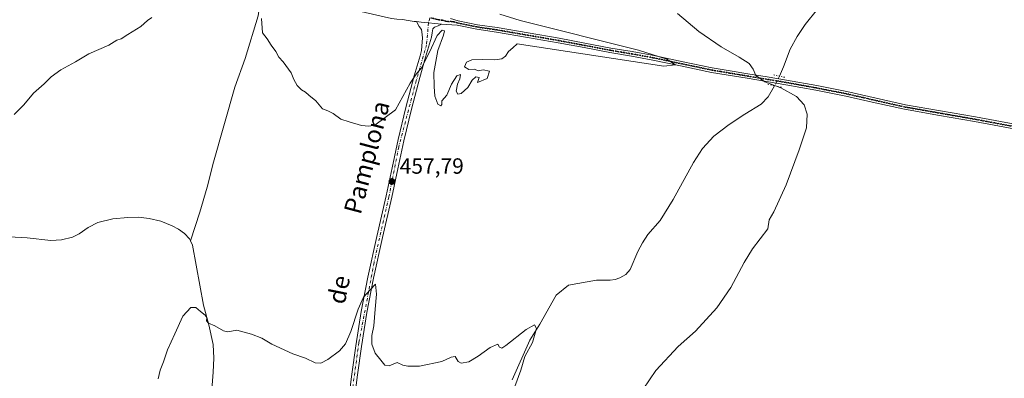
# Model space of a CAD drawing. Units: metres. Extents: x 603793 to 607235, y 4745407 to 4747774.
# Drawn here: x 605412 to 605859, y 4746621 to 4746784 of the extents above; entities that cross this region are included whole.
import ezdxf
from ezdxf.enums import TextEntityAlignment as Align

# ---------------------------------------------------------------- set-up
doc = ezdxf.new("R2010")
doc.units = ezdxf.units.M
doc.header["$MEASUREMENT"] = 0
doc.linetypes.add('DGN Style 4', pattern=[2.6384748266838614, 1.318413404963828, -0.6592067024819142, 0.001648016756204785, -0.6592067024819142])
doc.linetypes.add('DGN Style 5', pattern=[1.1536117293433497, 0.4944050268614355, -0.6592067024819142])
for name, color, linetype, lineweight in [('Corriente natural lineal', 142, 'Continuous', 13), ('Corriente natural lineal oculto', 9, 'DGN Style 4', 13), ('Curva de nivel normal', 30, 'Continuous', 0), ('Pista pavimentada Cxs', 135, 'Continuous', 0), ('Pista pavimentada eje', 135, 'DGN Style 4', 0), ('Puente lineal', 2, 'DGN Style 5', 0), ('Punto de cota en terreno', 7, 'Continuous', 0), ('Ruta', 7, 'DGN Style 5', 30), ('Rótulo de punto de cota en terreno', 7, 'Continuous', 0), ('Texto cartográfico', 7, 'Continuous', 0), ('Vegetación y arbolados urbanos CxS', 151, 'Continuous', 0)]:
    doc.layers.add(name, color=color, linetype=linetype, lineweight=lineweight)
doc.styles.add('Style-Arial', font='txt')

# ---------------------------------------------------------------- blocks, each defined once
blk = doc.blocks.new('5PATER')
at = {"layer": 'Vegetación y arbolados urbanos CxS', "linetype": 'Continuous', "lineweight": 0}
h = blk.add_hatch(color=51, dxfattribs=at)
edge = h.paths.add_edge_path()
edge.add_ellipse((0, 0), major_axis=(-0.1095731443231308, -0.1110710700762829), ratio=0.9994222409660322, start_angle=0, end_angle=360)

msp = doc.modelspace()

# ---------------------------------------------------------------- linework, layer by layer
at = {"layer": 'Corriente natural lineal', "color": 142, "linetype": 'Continuous', "lineweight": 13}
for points in [[(605521.5944999997, 4746796.8192, 462.3343000000023), (605521.2801000001, 4746792.290100001, 460.8423000000039), (605520.4200999998, 4746785.970100001, 459.9177999999956), (605514.4101, 4746766.640100001, 459.110799999995), (605509.7600999996, 4746753.5701, 458.4799000000058), (605500.0301000001, 4746719.5801, 456.9943999999959), (605497.1001000004, 4746708.1501, 456.5117999999929), (605493.8800999997, 4746696.800100001, 456.2863999999972), (605489.5500999996, 4746683.800100001, 455.6134000000021)], [(605774.6201, 4746789.100099999, 461.2179000000033), (605769.0201000003, 4746782.170100001, 460.9789000000019), (605765.3800999997, 4746776.690099999, 460.804099999994), (605762.2301000003, 4746770.9101, 460.6462000000029), (605759.1601, 4746762.850099999, 460.3944000000047), (605757.2779999999, 4746758.648399999, 460.2213999999949)], [(605755.1142999995, 4746754.279200001, 459.9940999999963), (605752.1601, 4746749.2601, 459.7121000000043), (605748.9901000002, 4746745.950099999, 459.6119999999937), (605741.5000999998, 4746741.4101, 459.3545000000013), (605734.3701, 4746736.6801, 459.0409000000073), (605727.4801000003, 4746731.420100001, 458.8720999999932), (605722.3701, 4746725.790100001, 458.6169999999984), (605718.2701000003, 4746719.450099999, 458.3058000000019), (605708.9200999998, 4746702.690099999, 457.9431000000041), (605703.0301000001, 4746693.1501, 457.7087999999931), (605697.4600999998, 4746686.690099999, 457.5206000000035), (605695.0401, 4746682.9101, 457.3497000000062), (605692.8601000002, 4746679.0101, 457.1791999999987), (605689.4600999998, 4746670.880100001, 457.1031999999978), (605687.4200999998, 4746668.5601, 457.0497999999934), (605684.7301000003, 4746666.970100001, 456.9149999999936), (605682.5800999999, 4746666.2501, 456.7929000000004), (605680.3800999997, 4746665.950099999, 456.6925999999949), (605674.1001000004, 4746665.950099999, 456.4566999999952), (605661.3568000002, 4746663.655099999, 456.2740000000049), (605655.8535000002, 4746659.210100001, 455.9875999999931), (605648.3387000002, 4746646.0681, 455.2541000000056), (605643.8803000003, 4746638.719500001, 455.0601000000024), (605635.7451, 4746620.686699999, 454.6278000000021)], [(605404.4801000003, 4746685.790100001, 457.9146999999939), (605415.3601000002, 4746685.220100001, 457.7118999999948), (605426.1101000002, 4746684.0601, 457.3644999999961), (605431.0201000003, 4746684.340100001, 457.2234999999928), (605435.9001000002, 4746685.540100001, 457.059699999998), (605438.9301000005, 4746686.960100001, 456.9499999999971), (605443.0301000001, 4746689.870100001, 456.8956000000035), (605447.4200999998, 4746692.190099999, 456.7692999999999), (605454.2301000003, 4746693.770099999, 456.5207999999984), (605461.1201, 4746694.5001, 456.2470999999932), (605465.9801000003, 4746694.540100001, 456.1766999999964), (605470.8400999998, 4746694.050100001, 456.1248999999953), (605476.1101000002, 4746692.710100001, 456.1419000000024), (605481.2100999998, 4746690.720100001, 456.0957999999956), (605484.1501000002, 4746689.210100001, 455.9383999999991), (605486.8400999998, 4746687.200099999, 455.665399999998), (605489.1001000004, 4746684.7301, 455.6309999999939), (605489.5500999996, 4746683.800100001, 455.6134000000021)], [(605489.5500999996, 4746683.800100001, 455.6134000000021), (605490.4901000002, 4746681.8201, 455.5408000000025), (605495.4801000003, 4746654.5601, 455.270399999994), (605497.9101, 4746645.7501, 454.8785999999964), (605499.9600999998, 4746636.8301, 454.6392999999953), (605500.2301000003, 4746630.530099999, 454.4305000000023), (605499.9600999998, 4746624.220100001, 454.4210000000021), (605498.6801000005, 4746608.420100001, 454.1296000000002), (605498.8701, 4746604.220100001, 454.1301999999997), (605500.2401000002, 4746598.030099999, 454.1312000000034), (605502.9700999996, 4746592.030099999, 453.9159000000073), (605508.5800999999, 4746584.1801, 453.578800000003), (605515.1300999997, 4746577.440099999, 453.2667999999976), (605525.0401, 4746568.0701, 453.095100000006), (605535.6700999998, 4746559.780099999, 453.0001000000047), (605556.9200999998, 4746546.460100001, 452.357799999998), (605558.9001000002, 4746537.5701, 451.7069999999949), (605559.0201000003, 4746534.350099999, 451.6431000000011), (605559.4364, 4746530.997, 451.5427000000054), (605559.5867, 4746519.6874, 451.3825999999972)]]:
    msp.add_polyline3d(points, dxfattribs=at)
at = {"layer": 'Corriente natural lineal oculto', "color": 9, "linetype": 'DGN Style 4', "lineweight": 13, "extrusion": (-0.0206665669891945, -0.04173238639447904, 0.998915061922035), "elevation": -210152.7673130641, "flags": 128}
msp.add_lwpolyline([(-1563680.783254403, 4517676.170365185), (-1563680.783254403, 4517671.289466538)], dxfattribs=at)
at = {"layer": 'Curva de nivel normal', "color": 30, "linetype": 'Continuous', "lineweight": 0, "flags": 128}
for points, elevation in [([(605409.3899999997, 4746741.25), (605413.8799999999, 4746745.630000001), (605418.2000000002, 4746750.960000001), (605423.0899999999, 4746755.130000001), (605426.3200000003, 4746758.32), (605430.6200000001, 4746761.460000001), (605437.4000000004, 4746765.16), (605443.4199999999, 4746768.74), (605452.4199999999, 4746772.720000001), (605456.0899999999, 4746775), (605458.0899999999, 4746775.640000001), (605461.0899999999, 4746777.619999999), (605467.0899999999, 4746781.130000001), (605470.0099999999, 4746783.980000001), (605472.0899999999, 4746785.350000001)], 460), ([(605521.9199999999, 4746784.82), (605522.3200000003, 4746778.279999999), (605524.4800000006, 4746775.59), (605526.2699999996, 4746772.75), (605528.3799999999, 4746769.82), (605529.79, 4746767.33), (605531.6699999999, 4746765.210000001), (605535.3499999996, 4746760.189999999), (605536.5899999999, 4746757.130000001), (605538.1200000001, 4746754.369999999), (605540.0800000001, 4746752.390000001), (605541.8799999999, 4746751.390000001), (605543.3899999997, 4746749.980000001), (605546.54, 4746747.42), (605549.6100000005, 4746743.779999999), (605552.0199999996, 4746742.850000001), (605554.4100000003, 4746741.710000001), (605557.9100000003, 4746739.16), (605561.75, 4746737.92), (605567.3899999997, 4746736.230000001), (605570.6500000004, 4746735.939999999), (605573.3899999997, 4746736.33), (605582.79, 4746743.300000001), (605589.4600000001, 4746755.41), (605592.1200000001, 4746759.59), (605594.5700000003, 4746762.359999999), (605598.29, 4746769.470000001), (605601.7800000003, 4746777.119999999), (605603.9199999999, 4746779.550000001), (605605, 4746779.25), (605604.6200000001, 4746777.32), (605601.9800000006, 4746770.24), (605600.2400000002, 4746760.310000001), (605600.3799999999, 4746753.980000001), (605600.6900000004, 4746749.58), (605602.0499999998, 4746745.939999999), (605603.4400000004, 4746745.09), (605603.79, 4746745.720000001), (605603.7800000003, 4746747.42), (605606.0700000003, 4746749.960000001), (605608.1799999997, 4746754.960000001), (605610.7300000006, 4746758.720000001), (605612.2999999998, 4746759.34), (605612.0800000001, 4746757.390000001), (605610.9500000002, 4746754.960000001), (605610.3799999999, 4746751.810000001), (605611.1200000001, 4746750.51), (605612.5800000001, 4746750.800000001), (605615.6399999997, 4746753.460000001), (605617.5599999996, 4746756.82), (605619.3200000003, 4746758.310000001), (605620.7400000002, 4746758.02), (605620.0199999996, 4746755.74), (605624.5, 4746757.57), (605625.4699999997, 4746760.84), (605622.6600000003, 4746761.449999999), (605620.2800000003, 4746761.100000001), (605618.7000000002, 4746761.82), (605616.1100000005, 4746761.66), (605614.0800000001, 4746762.82), (605615.0199999996, 4746764.980000001), (605617.4199999999, 4746766.02), (605622.2800000003, 4746766.279999999), (605627.9199999999, 4746766), (605631.0599999996, 4746766.5), (605632.7300000006, 4746767.65), (605634.1799999997, 4746769.880000001), (605636.0599999996, 4746771.460000001), (605638.0700000003, 4746773.350000001), (605704.79, 4746763.119999999), (605710.0700000003, 4746763.859999999), (605706.1100000005, 4746766.4), (605693.29, 4746770.380000001), (605639.4600000001, 4746783.869999999), (605630.1399999997, 4746786.84)], 460), ([(605710.9500000002, 4746787.16), (605720.6399999997, 4746778.980000001), (605730.7300000006, 4746771.930000001), (605738.9299999997, 4746767.26), (605743.5999999996, 4746764.33), (605745.29, 4746761.76), (605746.5899999999, 4746758.9), (605750.6500000004, 4746756.119999999), (605757.9299999997, 4746753.32), (605765.0300000003, 4746749.41), (605768.5499999998, 4746745.57), (605769.8799999999, 4746741.42), (605769.5199999996, 4746735.24), (605766.2100000001, 4746725.180000001), (605760.3399999999, 4746709.300000001), (605754.7800000003, 4746696.970000001), (605752.5999999996, 4746693.34), (605752.0499999998, 4746689.300000001), (605745.0999999996, 4746680.220000001), (605741.2999999998, 4746673.949999999), (605735.2199999997, 4746662.59), (605728.8700000001, 4746653.470000001), (605719.1900000004, 4746642.850000001), (605711.2199999997, 4746635.800000001), (605701.1699999999, 4746624.960000001), (605695.3200000003, 4746616.470000001)], 460), ([(605474.9199999999, 4746621.109999999), (605475.8499999996, 4746625.07), (605477.3300000001, 4746628.890000001), (605479.1500000004, 4746634.289999999), (605482.54, 4746641.619999999), (605486.1799999997, 4746649.619999999), (605489.7599999999, 4746653.550000001), (605492.0899999999, 4746653.640000001), (605494.1900000004, 4746651.699999999), (605496.3399999999, 4746650.100000001), (605496.9900000002, 4746649.08), (605496.8799999999, 4746647.52), (605497.7400000002, 4746646.52), (605500.6600000003, 4746645.210000001), (605504.5899999999, 4746642.960000001), (605506.6200000001, 4746642.57), (605510.7199999997, 4746643.24), (605517.2599999999, 4746641.41), (605522.04, 4746639.680000001), (605526.5899999999, 4746636.980000001), (605536.0800000001, 4746632.57), (605541.9100000003, 4746630.560000001), (605546.2999999998, 4746628.460000001), (605548.8799999999, 4746628.24), (605551.9800000006, 4746629.939999999), (605557.2699999996, 4746633.9), (605560.0800000001, 4746637), (605562.4100000003, 4746642.600000001), (605565.75, 4746652.800000001), (605568.2999999998, 4746658.310000001), (605571.29, 4746661.65), (605573.7000000002, 4746664.220000001), (605574.2000000002, 4746659.689999999), (605573.4600000001, 4746652.859999999), (605572.8600000005, 4746645.220000001), (605571.9600000001, 4746640.850000001), (605572.0499999998, 4746636.939999999), (605573.5499999998, 4746632.779999999), (605576.0999999996, 4746629.67), (605577.8600000005, 4746627.42), (605579.8499999996, 4746627.130000001), (605583.6100000005, 4746628.630000001), (605586.0700000003, 4746627.32), (605588.4000000004, 4746626.91), (605593.7000000002, 4746626.869999999), (605603.9100000003, 4746628.980000001), (605608.0300000003, 4746631.039999999), (605609.9400000004, 4746631.25), (605611.2100000001, 4746629.02), (605612.5999999996, 4746628.279999999), (605616.0700000003, 4746628.960000001), (605620.4000000004, 4746631.4), (605625.7400000002, 4746635.380000001), (605629.3499999996, 4746636.939999999), (605630, 4746635.5), (605631.1399999997, 4746635.17), (605632.9299999997, 4746636.24), (605642.2199999997, 4746643.630000001), (605645.9800000006, 4746645.730000001), (605646.9400000004, 4746644.08), (605645.1200000001, 4746637.640000001), (605641.6299999999, 4746631.359999999), (605639.7400000002, 4746625.16), (605636.9699999997, 4746617.689999999)], 455)]:
    msp.add_lwpolyline(points, dxfattribs=dict(at, elevation=elevation))
at = {"layer": 'Pista pavimentada Cxs', "color": 135, "linetype": 'Continuous', "lineweight": 0}
for points in [[(605592.3201000001, 4746783.460100001, 461.6714999999967), (605591.2301000003, 4746783.520099999, 461.6750000000029), (605588.5701000001, 4746783.940099999, 461.6894999999931), (605585.9200999998, 4746784.350099999, 461.7088999999978), (605583.4200999998, 4746784.550100001, 461.7284999999974), (605580.9301000005, 4746784.800100001, 461.7378999999929), (605565.6801000005, 4746788.340100001, 461.8557000000001), (605550.4600999998, 4746792.030099999, 462.1227000000072), (605534.2001, 4746795.5601, 462.2636999999959), (605526.4200999998, 4746797.140100001, 462.8423999999941), (605517.8901000004, 4746798.880100001, 463.0418000000063), (605513.4600999998, 4746799.620100001, 462.7887000000047), (605506.2701000003, 4746800.8301, 462.829700000002), (605494.6501000002, 4746802.780099999, 463.1785999999993), (605476.2001, 4746806.5001, 463.4717999999993), (605457.7301000003, 4746810.140100001, 463.7890999999945), (605437.3800999997, 4746813.850099999, 464.3331000000035), (605417.0201000003, 4746817.5701, 464.9746000000014), (605399.9700999996, 4746820.700099999, 465.2373999999982)], [(605561.2600999996, 4746610.3301, 453.0668000000006), (605562.9101, 4746623.270099999, 453.5334000000003), (605564.7301000003, 4746636.190099999, 454.1956999999966), (605567.1901000004, 4746651.8201, 454.8916000000027), (605570.1401000004, 4746667.380100001, 456.0008999999991), (605574.2801000001, 4746685.860099999, 457.1975999999996), (605578.4600999998, 4746704.270099999, 458.1122000000032), (605581.1901000004, 4746717.0701, 458.5117000000028), (605583.9600999998, 4746729.9001, 459.0745000000024), (605587.4600999998, 4746744.360099999, 459.5577999999951), (605591.3000999996, 4746758.7501, 460.1389999999956), (605593.9200999998, 4746767.940099999, 460.5614999999962), (605594.6001000004, 4746770.2601, 460.6903000000021), (605594.7801000001, 4746772.220100001, 460.8310999999958), (605594.9401000004, 4746774.1801, 460.9792000000016), (605594.9801000003, 4746775.890100001, 461.1131000000024), (605594.9401000004, 4746777.630100001, 461.2504999999946), (605594.5500999996, 4746779.8101, 461.4219000000012), (605593.4600999998, 4746781.270099999, 461.5448999999935), (605592.3201000001, 4746783.460100001, 461.6714999999967), (605594.3685, 4746783.158100001, 461.6478000000062), (605597.7607000005, 4746782.8159, 461.5991000000067), (605600.6067000004, 4746782.5031, 461.4758000000002), (605603.7100999998, 4746782.2401, 461.3145999999979), (605602.1401000004, 4746781.540100001, 461.2684000000008), (605600.5701000001, 4746780.8301, 461.2661999999983), (605599.8000999996, 4746780.0701, 461.2317000000039), (605599.4200999998, 4746778.2601, 461.0673999999999), (605599.1700999998, 4746776.340100001, 460.905700000003), (605596.4801000003, 4746767.210100001, 460.3323999999994), (605593.8501000004, 4746758.050100001, 459.9357000000019), (605590.0301000001, 4746743.720100001, 459.4164000000019), (605586.5500999996, 4746729.3101, 458.8071999999956), (605583.7801000001, 4746716.5101, 458.3742999999959), (605581.0500999996, 4746703.710100001, 457.8675999999978), (605576.8701, 4746685.290100001, 456.8061000000016), (605572.7301000003, 4746666.840100001, 455.5981999999931), (605569.8000999996, 4746651.360099999, 454.8279999999941), (605567.3501000004, 4746635.8101, 453.8196999999927), (605565.5301000001, 4746622.9301, 453.5712000000058), (605563.8901000004, 4746610.0101, 453.0454000000027)], [(605561.2600999996, 4746610.3301, 453.0668000000006), (605562.9101, 4746623.270099999, 453.5334000000003), (605564.7301000003, 4746636.190099999, 454.1956999999966), (605567.1901000004, 4746651.8201, 454.8916000000027), (605570.1401000004, 4746667.380100001, 456.0008999999991), (605574.2801000001, 4746685.860099999, 457.1975999999996), (605578.4600999998, 4746704.270099999, 458.1122000000032), (605581.1901000004, 4746717.0701, 458.5117000000028), (605583.9600999998, 4746729.9001, 459.0745000000024), (605587.4600999998, 4746744.360099999, 459.5577999999951), (605591.3000999996, 4746758.7501, 460.1389999999956), (605593.9200999998, 4746767.940099999, 460.5614999999962), (605594.6001000004, 4746770.2601, 460.6903000000021), (605594.7801000001, 4746772.220100001, 460.8310999999958), (605594.9401000004, 4746774.1801, 460.9792000000016), (605594.9801000003, 4746775.890100001, 461.1131000000024), (605594.9401000004, 4746777.630100001, 461.2504999999946), (605594.5500999996, 4746779.8101, 461.4219000000012), (605593.4600999998, 4746781.270099999, 461.5448999999935), (605592.3201000001, 4746783.460100001, 461.6714999999967)], [(605863.9001000002, 4746734.6801, 461.3098000000027), (605846.0100999996, 4746738.0101, 461.2850000000035), (605830.1101000002, 4746740.790100001, 461.1309999999939), (605814.2001, 4746743.5801, 461.2455000000046), (605800.8501000004, 4746746.550100001, 460.6689999999944), (605787.5100999996, 4746749.600099999, 460.4045000000042), (605773.8701, 4746752.2601, 460.1756000000024), (605760.1901000004, 4746754.720100001, 460.212400000004), (605742.5900999998, 4746757.6601, 459.9579999999987), (605726.3501000004, 4746760.360099999, 459.9054000000033), (605713.0401, 4746763.170100001, 460.1606999999931), (605699.7600999996, 4746765.9801, 460.152900000001), (605690.0500999996, 4746767.7301, 460.3352000000014), (605680.2701000003, 4746769.370100001, 460.2526000000071), (605668.5100999996, 4746771.600099999, 460.4891000000061), (605656.7801000001, 4746773.780099999, 460.6043999999966), (605642.7500999998, 4746776.220100001, 460.6444999999949), (605628.7301000003, 4746778.640100001, 460.7691999999952), (605619.7401000002, 4746779.950099999, 460.8408000000054), (605610.7500999998, 4746781.8101, 461.0991999999969), (605603.7100999998, 4746782.2401, 461.3145999999979), (605600.6067000004, 4746782.5031, 461.4758000000002), (605597.7607000005, 4746782.8159, 461.5991000000067), (605594.3685, 4746783.158100001, 461.6478000000062), (605592.3201000001, 4746783.460100001, 461.6714999999967), (605591.2301000003, 4746783.520099999, 461.6750000000029), (605588.5701000001, 4746783.940099999, 461.6894999999931), (605585.9200999998, 4746784.350099999, 461.7088999999978)], [(605592.3201000001, 4746783.460100001, 461.6714999999967), (605594.3685, 4746783.158100001, 461.6478000000062), (605597.7607000005, 4746782.8159, 461.5991000000067), (605600.6067000004, 4746782.5031, 461.4758000000002), (605603.7100999998, 4746782.2401, 461.3145999999979)], [(605592.3201000001, 4746783.460100001, 461.6714999999967), (605594.3685, 4746783.158100001, 461.6478000000062), (605597.7607000005, 4746782.8159, 461.5991000000067), (605600.6067000004, 4746782.5031, 461.4758000000002), (605603.7100999998, 4746782.2401, 461.3145999999979)], [(605607.7401000002, 4746784.9001, 461.099000000002), (605611.2600999996, 4746783.840100001, 461.0907000000007), (605620.1001000004, 4746782.0101, 460.9538999999932), (605629.0500999996, 4746780.700099999, 460.6722000000009), (605643.1001000004, 4746778.280099999, 460.5782999999938), (605657.1501000002, 4746775.840100001, 460.401199999993), (605668.9001000002, 4746773.6501, 460.3358000000007), (605680.6401000004, 4746771.420100001, 460.1318000000028), (605690.4101, 4746769.790100001, 460.1089999999967), (605700.1601, 4746768.030099999, 460.1497999999993), (605713.4700999996, 4746765.210100001, 460.0770000000048), (605726.7001, 4746762.450099999, 460.0997999999963), (605734.8201000001, 4746761.110099999, 459.8941999999952), (605742.9401000004, 4746759.7601, 459.9217000000062), (605751.7401000002, 4746758.290100001, 460.1310999999987), (605760.5500999996, 4746756.8101, 460.3966999999975), (605774.2600999996, 4746754.350099999, 460.2266999999993), (605787.9501, 4746751.6801, 460.3337000000029), (605801.3201000001, 4746748.630100001, 460.5910000000004), (605814.6201, 4746745.670100001, 460.9910999999993), (605830.4700999996, 4746742.890100001, 460.9670999999944), (605846.3901000004, 4746740.110099999, 461.3555000000051), (605864.3000999996, 4746736.770099999, 461.1392000000051)], [(605607.7401000002, 4746784.9001, 461.099000000002), (605611.2600999996, 4746783.840100001, 461.0907000000007), (605620.1001000004, 4746782.0101, 460.9538999999932), (605629.0500999996, 4746780.700099999, 460.6722000000009), (605643.1001000004, 4746778.280099999, 460.5782999999938), (605657.1501000002, 4746775.840100001, 460.401199999993), (605668.9001000002, 4746773.6501, 460.3358000000007), (605680.6401000004, 4746771.420100001, 460.1318000000028), (605690.4101, 4746769.790100001, 460.1089999999967), (605700.1601, 4746768.030099999, 460.1497999999993), (605713.4700999996, 4746765.210100001, 460.0770000000048), (605726.7001, 4746762.450099999, 460.0997999999963), (605734.8201000001, 4746761.110099999, 459.8941999999952), (605742.9401000004, 4746759.7601, 459.9217000000062), (605751.7401000002, 4746758.290100001, 460.1310999999987), (605760.5500999996, 4746756.8101, 460.3966999999975), (605774.2600999996, 4746754.350099999, 460.2266999999993), (605787.9501, 4746751.6801, 460.3337000000029), (605801.3201000001, 4746748.630100001, 460.5910000000004), (605814.6201, 4746745.670100001, 460.9910999999993), (605830.4700999996, 4746742.890100001, 460.9670999999944), (605846.3901000004, 4746740.110099999, 461.3555000000051), (605864.3000999996, 4746736.770099999, 461.1392000000051)], [(605603.7100999998, 4746782.2401, 461.3145999999979), (605602.1401000004, 4746781.540100001, 461.2684000000008), (605600.5701000001, 4746780.8301, 461.2661999999983), (605599.8000999996, 4746780.0701, 461.2317000000039), (605599.4200999998, 4746778.2601, 461.0673999999999), (605599.1700999998, 4746776.340100001, 460.905700000003), (605596.4801000003, 4746767.210100001, 460.3323999999994), (605593.8501000004, 4746758.050100001, 459.9357000000019), (605590.0301000001, 4746743.720100001, 459.4164000000019), (605586.5500999996, 4746729.3101, 458.8071999999956), (605583.7801000001, 4746716.5101, 458.3742999999959), (605581.0500999996, 4746703.710100001, 457.8675999999978), (605576.8701, 4746685.290100001, 456.8061000000016), (605572.7301000003, 4746666.840100001, 455.5981999999931), (605569.8000999996, 4746651.360099999, 454.8279999999941), (605567.3501000004, 4746635.8101, 453.8196999999927), (605565.5301000001, 4746622.9301, 453.5712000000058), (605563.8901000004, 4746610.0101, 453.0454000000027)], [(605863.9001000002, 4746734.6801, 461.3098000000027), (605846.0100999996, 4746738.0101, 461.2850000000035), (605830.1101000002, 4746740.790100001, 461.1309999999939), (605814.2001, 4746743.5801, 461.2455000000046), (605800.8501000004, 4746746.550100001, 460.6689999999944), (605787.5100999996, 4746749.600099999, 460.4045000000042), (605773.8701, 4746752.2601, 460.1756000000024), (605760.1901000004, 4746754.720100001, 460.212400000004), (605742.5900999998, 4746757.6601, 459.9579999999987), (605726.3501000004, 4746760.360099999, 459.9054000000033), (605713.0401, 4746763.170100001, 460.1606999999931), (605699.7600999996, 4746765.9801, 460.152900000001), (605690.0500999996, 4746767.7301, 460.3352000000014), (605680.2701000003, 4746769.370100001, 460.2526000000071), (605668.5100999996, 4746771.600099999, 460.4891000000061), (605656.7801000001, 4746773.780099999, 460.6043999999966), (605642.7500999998, 4746776.220100001, 460.6444999999949), (605628.7301000003, 4746778.640100001, 460.7691999999952), (605619.7401000002, 4746779.950099999, 460.8408000000054), (605610.7500999998, 4746781.8101, 461.0991999999969), (605603.7100999998, 4746782.2401, 461.3145999999979)]]:
    msp.add_polyline3d(points, dxfattribs=at)
at = {"layer": 'Pista pavimentada eje', "color": 135, "linetype": 'DGN Style 4', "lineweight": 0}
for points in [[(605598.4321, 4746785.103499999, 461.6428000000015), (605597.7607000005, 4746782.8159, 461.5991000000067), (605596.8901000004, 4746772.920100001, 460.8181000000041), (605592.1601, 4746756.520099999, 459.9147999999987), (605584.2600999996, 4746726.5101, 458.8703999999998), (605579.7600999996, 4746703.7601, 457.9735999999976), (605573.0500999996, 4746673.940099999, 456.2111000000005), (605566.1401000004, 4746637.610099999, 454.0592000000034), (605561.2100999998, 4746602.1801, 452.8135000000038), (605560.2301000003, 4746585.210100001, 452.5868999999948), (605561.0100999996, 4746565.470100001, 452.2844999999944), (605563.3901000004, 4746535.840100001, 451.6156000000047), (605563.9164000005, 4746521.237299999, 451.2709000000032), (605562.6687000003, 4746517.6294, 450.9284999999945), (605560.4064999997, 4746514.057499999, 451.0510000000068)], [(605598.9700999996, 4746785.0601, 461.6209999999992), (605602.4101, 4746784.1951, 461.4611000000005), (605603.9650999998, 4746784.095100001, 461.3620999999985), (605605.7251000004, 4746783.5701, 461.2599999999948), (605609.2451, 4746783.3551, 461.1494999999995), (605611.0050999997, 4746782.825099999, 461.1607999999979), (605619.9200999998, 4746780.9801, 460.8997999999993), (605624.4151, 4746780.325099999, 460.7969000000012), (605628.8901000004, 4746779.670100001, 460.7225999999937), (605635.9151, 4746778.460100001, 460.7274999999936), (605642.9250999996, 4746777.2501, 460.7032999999938), (605656.9650999998, 4746774.8101, 460.5053000000044), (605662.8400999998, 4746773.715100001, 460.4165000000066), (605668.7050999999, 4746772.6251, 460.5041999999958), (605680.4550999999, 4746770.395099999, 460.1947999999975), (605685.3450999996, 4746769.575099999, 460.195000000007), (605690.2301000003, 4746768.7601, 460.2231999999931), (605699.9600999998, 4746767.005100001, 460.2081999999937), (605713.2550999997, 4746764.190099999, 460.1192000000011), (605719.8701, 4746762.8101, 460.1511000000028), (605726.5251000002, 4746761.405099999, 460.0044999999955), (605730.5850999998, 4746760.7301, 459.9116999999969), (605734.6451000003, 4746760.0601, 459.8794999999955), (605742.7651000004, 4746758.710100001, 459.9389999999985), (605755.9650999998, 4746756.505100001, 460.1848999999929), (605760.3701, 4746755.765100001, 460.3016000000061), (605767.2251000004, 4746754.5351, 460.1826000000001), (605774.0651000004, 4746753.3051, 460.2001000000019), (605787.7301000003, 4746750.640100001, 460.3695000000008), (605794.4151, 4746749.1151, 460.5050999999949), (605801.0850999998, 4746747.590100001, 460.584600000002), (605814.4101, 4746744.6251, 461.1172999999981), (605830.2901, 4746741.840100001, 461.0109999999986), (605846.2001, 4746739.0601, 461.321100000001), (605855.1551000001, 4746737.390100001, 460.9471999999951), (605864.1001000004, 4746735.725099999, 461.222299999994)]]:
    msp.add_polyline3d(points, dxfattribs=at)
at = {"layer": 'Puente lineal', "color": 2, "linetype": 'DGN Style 5', "lineweight": 0, "extrusion": (0.2034448423210183, 0.9716787263265814, 0.1202108519948549), "elevation": 4735617.924820603, "flags": 128}
msp.add_lwpolyline([(379859.3355591947, -572967.366717532), (379856.6878162113, -572967.3038617257), (379853.8438591588, -572967.1578025606)], dxfattribs=at)
at = {"layer": 'Puente lineal', "color": 2, "linetype": 'DGN Style 5', "lineweight": 0, "extrusion": (0.2123379655497629, 0.9561671199587151, 0.2016358775021058), "elevation": 4667407.946497628, "flags": 128}
msp.add_lwpolyline([(437706.3469173457, -960382.5898260867), (437703.2101043541, -960382.5391859665), (437699.9203549267, -960382.5045750779)], dxfattribs=at)
at = {"layer": 'Ruta', "color": 7, "linetype": 'DGN Style 5', "lineweight": 30}
for points in [[(605864.1001000004, 4746735.725099999, 461.222299999994), (605855.1551000001, 4746737.390100001, 460.9471999999951), (605846.2001, 4746739.0601, 461.321100000001), (605830.2901, 4746741.840100001, 461.0109999999986), (605814.4101, 4746744.6251, 461.1172999999981), (605801.0850999998, 4746747.590100001, 460.584600000002), (605794.4151, 4746749.1151, 460.5050999999949), (605787.7301000003, 4746750.640100001, 460.3695000000008), (605774.0651000004, 4746753.3051, 460.2001000000019), (605767.2251000004, 4746754.5351, 460.1826000000001), (605760.3701, 4746755.765100001, 460.3016000000061), (605755.9650999998, 4746756.505100001, 460.1848999999929), (605742.7651000004, 4746758.710100001, 459.9389999999985), (605734.6451000003, 4746760.0601, 459.8794999999955), (605730.5850999998, 4746760.7301, 459.9116999999969), (605726.5251000002, 4746761.405099999, 460.0044999999955), (605719.8701, 4746762.8101, 460.1511000000028), (605713.2550999997, 4746764.190099999, 460.1192000000011), (605699.9600999998, 4746767.005100001, 460.2081999999937), (605690.2301000003, 4746768.7601, 460.2231999999931), (605685.3450999996, 4746769.575099999, 460.195000000007), (605680.4550999999, 4746770.395099999, 460.1947999999975), (605668.7050999999, 4746772.6251, 460.5041999999958), (605662.8400999998, 4746773.715100001, 460.4165000000066), (605656.9650999998, 4746774.8101, 460.5053000000044), (605642.9250999996, 4746777.2501, 460.7032999999938), (605635.9151, 4746778.460100001, 460.7274999999936), (605628.8901000004, 4746779.670100001, 460.7225999999937), (605624.4151, 4746780.325099999, 460.7969000000012), (605619.9200999998, 4746780.9801, 460.8997999999993), (605611.0050999997, 4746782.825099999, 461.1607999999979), (605609.2451, 4746783.3551, 461.1494999999995), (605605.7251000004, 4746783.5701, 461.2599999999948), (605603.9650999998, 4746784.095100001, 461.3620999999985), (605602.4101, 4746784.1951, 461.4611000000005), (605598.9700999996, 4746785.0601, 461.6209999999992)], [(605598.9700999996, 4746785.0601, 461.6209999999992), (605602.4101, 4746784.1951, 461.4611000000005), (605603.9650999998, 4746784.095100001, 461.3620999999985), (605605.7251000004, 4746783.5701, 461.2599999999948), (605609.2451, 4746783.3551, 461.1494999999995), (605611.0050999997, 4746782.825099999, 461.1607999999979), (605619.9200999998, 4746780.9801, 460.8997999999993), (605624.4151, 4746780.325099999, 460.7969000000012), (605628.8901000004, 4746779.670100001, 460.7225999999937), (605635.9151, 4746778.460100001, 460.7274999999936), (605642.9250999996, 4746777.2501, 460.7032999999938), (605656.9650999998, 4746774.8101, 460.5053000000044), (605662.8400999998, 4746773.715100001, 460.4165000000066), (605668.7050999999, 4746772.6251, 460.5041999999958), (605680.4550999999, 4746770.395099999, 460.1947999999975), (605685.3450999996, 4746769.575099999, 460.195000000007), (605690.2301000003, 4746768.7601, 460.2231999999931), (605699.9600999998, 4746767.005100001, 460.2081999999937), (605713.2550999997, 4746764.190099999, 460.1192000000011), (605719.8701, 4746762.8101, 460.1511000000028), (605726.5251000002, 4746761.405099999, 460.0044999999955), (605730.5850999998, 4746760.7301, 459.9116999999969), (605734.6451000003, 4746760.0601, 459.8794999999955), (605742.7651000004, 4746758.710100001, 459.9389999999985), (605755.9650999998, 4746756.505100001, 460.1848999999929), (605760.3701, 4746755.765100001, 460.3016000000061), (605767.2251000004, 4746754.5351, 460.1826000000001), (605774.0651000004, 4746753.3051, 460.2001000000019), (605787.7301000003, 4746750.640100001, 460.3695000000008), (605794.4151, 4746749.1151, 460.5050999999949), (605801.0850999998, 4746747.590100001, 460.584600000002), (605814.4101, 4746744.6251, 461.1172999999981), (605830.2901, 4746741.840100001, 461.0109999999986), (605846.2001, 4746739.0601, 461.321100000001), (605855.1551000001, 4746737.390100001, 460.9471999999951), (605864.1001000004, 4746735.725099999, 461.222299999994)]]:
    msp.add_polyline3d(points, dxfattribs=at)

# ---------------------------------------------------------------- block references
at = {"layer": 'Punto de cota en terreno', "color": 7, "linetype": 'Continuous', "lineweight": 0, "xscale": 10, "yscale": 10, "zscale": 10}
msp.add_blockref('5PATER', (605581.1500000004, 4746710.800000001, 457.7899999999936), dxfattribs=at)

# ---------------------------------------------------------------- texts
at = {"layer": 'Rótulo de punto de cota en terreno', "color": 7, "linetype": 'Continuous', "lineweight": 0, "style": 'Style-Arial'}
msp.add_text('457,79', height=7.000000000000002, dxfattribs=at).set_placement((605584.6777999997, 4746714.3278))
at = {"layer": 'Texto cartográfico', "color": 7, "linetype": 'Continuous', "lineweight": 0, "style": 'Style-Arial'}
for s, rotation, p in [('Pamplona', 75.21473488121967, (605569.7286512719, 4746721.777390378)), ('de', 78.48668865542292, (605557.0182307372, 4746661.684605682))]:
    msp.add_text(s, height=8, rotation=rotation, dxfattribs=at).set_placement(p, align=Align.MIDDLE_CENTER)

doc.saveas('drawing.dxf')
